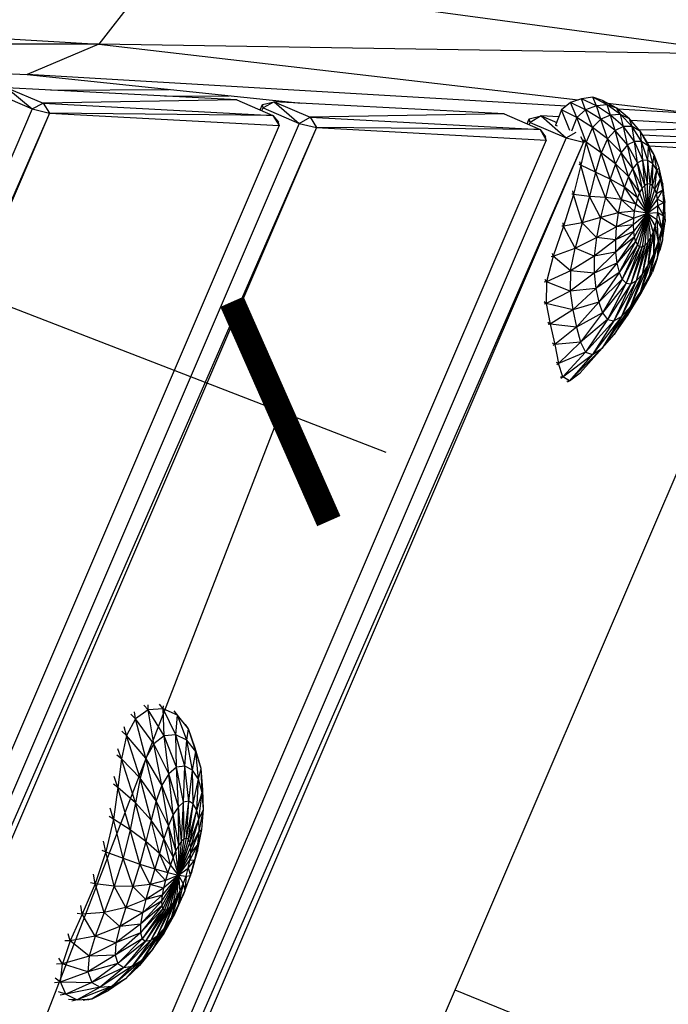
# Model space of a CAD drawing. Units: millimetres. Extents: x 22379 to 47204, y 41695 to 52195.
# Drawn here: x 28842 to 29129, y 46846 to 47281 of the extents above; entities that cross this region are included whole.
import ezdxf

# ---------------------------------------------------------------- set-up
doc = ezdxf.new("R2010")
doc.units = ezdxf.units.MM
doc.header["$MEASUREMENT"] = 0
doc.linetypes.add('ČERCHOVANÁ', pattern=[25.4, 12.7, -6.35, 0, -6.35])
for name, color, linetype in [('HERNI_PRVEK', 4, 'Continuous'), ('koty1', 7, 'Continuous'), ('osa', 8, 'ČERCHOVANÁ')]:
    doc.layers.add(name, color=color, linetype=linetype)
doc.layers.add('KOTY', color=7, linetype='Continuous', lineweight=13)
doc.styles.add('arial', font='arial.ttf')
doc.dimstyles.new('_KOTY_50', dxfattribs={"dimtxt": 150, "dimasz": 75, "dimexe": 50, "dimexo": 50, "dimgap": 50, "dimtad": 1, "dimdec": 0, "dimrnd": 10, "dimdsep": 46, "dimtxsty": 'arial', "dimblk": 'ARCHTICK', "dimcen": -1.5, "dimclrt": 2, "dimadec": 0, "dimazin": 0, "dimtfac": 0.63, "dimtdec": 0, "dimtix": 1, "dimtmove": 2, "dimatfit": 3, "dimldrblk": 'KOTA', "dimfxl": 0, "dimtolj": 1, "dimtzin": 0, "dimarcsym": 0})

# ---------------------------------------------------------------- blocks, each defined once
blk = doc.blocks.new('A$C59A80F86')
at = {"layer": 'HERNI_PRVEK', "linetype": 'Continuous'}
for p, q in [((3927.01, 2095.62), (4181.26, 1975.81)), ((4181.26, 1975.81), (3890.6, 2092.01)), ((3890.6, 2092.01), (4146.78, 1975.12)), ((4215.51, 1995.87), (4181.26, 1975.81)), ((4215.51, 1995.87), (4448.7, 1863.92)), ((4181.26, 1975.81), (4146.78, 1975.12)), ((4362.93, 1873.66), (4146.78, 1975.12)), ((4146.78, 1975.12), (4254.65, 1918.31)), ((4448.7, 1863.92), (4181.26, 1975.81)), ((4181.26, 1975.81), (4368.88, 1874.25)), ((4130.95, 1972.49), (4143.25, 1960.19)), ((4136.31, 1972.99), (4148.61, 1960.69)), ((4136.31, 1972.99), (4143.25, 1960.19)), ((4228.74, 1930.28), (4136.31, 1972.99)), ((4153.97, 1964.83), (4202.64, 1945.7)), ((4143.25, 1960.19), (4148.61, 1960.69)), ((4148.61, 1960.69), (4149.63, 1955.59)), ((4148.61, 1960.69), (4241.04, 1917.98)), ((4228.74, 1930.28), (4148.61, 1960.69)), ((4143.25, 1960.19), (3482.6, 1299.54)), ((4143.25, 1960.19), (4149.63, 1955.59)), ((4149.63, 1955.59), (3482.62, 1299.33)), ((4149.63, 1955.59), (3483.66, 1289.63)), ((4241.04, 1917.98), (4149.63, 1955.59)), ((4149.63, 1955.59), (4241.91, 1912.74)), ((4199.83, 1943.64), (4226.33, 1933.22)), ((4228.74, 1930.28), (4241.04, 1917.98)), ((4236.65, 1922.37), (4238.47, 1924.19)), ((4237.27, 1921.75), (4238.2, 1922.68)), ((4237.27, 1921.75), (4238.2, 1922.68)), ((4237.29, 1921.73), (4238.2, 1922.68)), ((4238.2, 1922.68), (4238.47, 1924.19)), ((4243.73, 1923.35), (4238.2, 1922.68)), ((4238.2, 1922.68), (4250.5, 1910.38)), ((4238.47, 1924.19), (4243.73, 1923.35)), ((4243.73, 1923.35), (4256.03, 1911.05)), ((4243.73, 1923.35), (4250.5, 1910.38)), ((4336.16, 1880.64), (4243.73, 1923.35)), ((4241.04, 1917.98), (4241.91, 1912.74)), ((4241.04, 1917.98), (4242.18, 1914.25)), ((4241.91, 1912.74), (3521.66, 1192.49)), ((4241.91, 1912.74), (4242.18, 1914.25)), ((4250.5, 1910.38), (3525.77, 1185.65)), ((4250.5, 1910.38), (4256.03, 1911.05)), ((4250.5, 1910.38), (4256.88, 1905.79)), ((4256.03, 1911.05), (4256.88, 1905.79)), ((4256.03, 1911.05), (4348.46, 1868.34)), ((4336.16, 1880.64), (4256.03, 1911.05)), ((4256.88, 1905.79), (3525.79, 1185.57)), ((4256.88, 1905.79), (3528.41, 1177.32)), ((4256.88, 1905.79), (4349.16, 1862.93)), ((4348.46, 1868.34), (4256.88, 1905.79)), ((4336.16, 1880.64), (4348.46, 1868.34)), ((4344.07, 1872.73), (4345.72, 1874.39)), ((4345.45, 1872.88), (4345.72, 1874.39)), ((4351.15, 1873.72), (4345.45, 1872.88)), ((4345.72, 1874.39), (4351.15, 1873.72)), ((4351.15, 1873.72), (4357.75, 1860.58)), ((4351.15, 1873.72), (4356.38, 1868.48)), ((4358.22, 1870.45), (4351.15, 1873.72)), ((4365.3, 1874.45), (4360.42, 1872.81)), ((4365.47, 1867.16), (4365.3, 1874.45)), ((4370.33, 1868.93), (4365.3, 1874.45)), ((4370.49, 1874.16), (4365.3, 1874.45)), ((4370.33, 1868.93), (4370.49, 1874.16)), ((4375.39, 1868.73), (4370.49, 1874.16)), ((4375.37, 1872.91), (4370.49, 1874.16)), ((4344.69, 1872.11), (4345.45, 1872.88)), ((4344.7, 1872.1), (4345.45, 1872.88)), ((4345.45, 1872.88), (4357.75, 1860.58)), ((4360.42, 1872.81), (4355.47, 1867.5)), ((4365.47, 1867.16), (4360.42, 1872.81)), ((4360.48, 1862.99), (4360.42, 1872.81)), ((4370.33, 1868.93), (4365.47, 1867.16)), ((4370.3, 1860.56), (4370.33, 1868.93)), ((4375.03, 1862.6), (4370.33, 1868.93)), ((4375.39, 1868.73), (4370.33, 1868.93)), ((4375.39, 1868.73), (4375.37, 1872.91)), ((4380.09, 1867.43), (4375.37, 1872.91)), ((4378.77, 1870), (4375.37, 1872.91)), ((4380.09, 1867.43), (4378.77, 1870)), ((4383.37, 1864.41), (4378.77, 1870)), ((4348.46, 1868.34), (4349.16, 1862.93)), ((4348.46, 1868.34), (4349.43, 1864.44)), ((4349.16, 1862.93), (4349.43, 1864.44)), ((4355.47, 1867.5), (4355.42, 1867.42)), ((4355.46, 1867.37), (4355.47, 1867.5)), ((4356.08, 1866.81), (4355.47, 1867.5)), ((4365.47, 1867.16), (4361.07, 1862.49)), ((4365.29, 1855.47), (4365.47, 1867.16)), ((4370.3, 1860.56), (4365.47, 1867.16)), ((4375.03, 1862.6), (4375.39, 1868.73)), ((4379.73, 1862.62), (4375.39, 1868.73)), ((4380.09, 1867.43), (4375.39, 1868.73)), ((4379.73, 1862.62), (4380.09, 1867.43)), ((4383.96, 1861.23), (4380.09, 1867.43)), ((4383.37, 1864.41), (4380.09, 1867.43)), ((4380.41, 1868.01), (4415.88, 1848.81)), ((4383.96, 1861.23), (4383.37, 1864.41)), ((4386.92, 1858), (4383.37, 1864.41)), ((4349.16, 1862.93), (3827.38, 1341.16)), ((4357.75, 1860.58), (3829.3, 1332.12)), ((4357.75, 1860.58), (4362.8, 1861.32)), ((4357.75, 1860.58), (4364.12, 1855.98)), ((4370.3, 1860.56), (4365.29, 1855.47)), ((4369.73, 1848.73), (4370.3, 1860.56)), ((4375.03, 1862.6), (4370.3, 1860.56)), ((4374.55, 1853.34), (4370.3, 1860.56)), ((4374.55, 1853.34), (4375.03, 1862.6)), ((4379.73, 1862.62), (4375.03, 1862.6)), ((4378.99, 1855.53), (4375.03, 1862.6)), ((4378.99, 1855.53), (4379.73, 1862.62)), ((4383.16, 1855.76), (4379.73, 1862.62)), ((4383.96, 1861.23), (4379.73, 1862.62)), ((4383.16, 1855.76), (4383.96, 1861.23)), ((4415.88, 1848.81), (4383.63, 1863.95)), ((4386.75, 1854.34), (4383.96, 1861.23)), ((4386.92, 1858), (4383.96, 1861.23)), ((4364.12, 1855.98), (3816.33, 1308.19)), ((4364.12, 1855.98), (3826.81, 1326.09)), ((4363.78, 1858.75), (4364.12, 1855.98)), ((4364.12, 1855.98), (4364.58, 1855.77)), ((4364.58, 1855.8), (4364.12, 1855.98)), ((4365.29, 1855.47), (4364.27, 1856.84)), ((4383.16, 1855.76), (4378.99, 1855.53)), ((4381.79, 1847.62), (4383.16, 1855.76)), ((4385.24, 1847.93), (4383.16, 1855.76)), ((4386.75, 1854.34), (4383.16, 1855.76)), ((4386.75, 1854.34), (4386.92, 1858)), ((4389.29, 1851.08), (4386.92, 1858)), ((4443.58, 1831.01), (4387.26, 1857.03)), ((4365.29, 1855.47), (4359.24, 1847.01)), ((4364.19, 1841.62), (4365.29, 1855.47)), ((4369.73, 1848.73), (4365.29, 1855.47)), ((4374.55, 1853.34), (4369.73, 1848.73)), ((4373.7, 1841.82), (4374.55, 1853.34)), ((4378.99, 1855.53), (4374.55, 1853.34)), ((4377.93, 1845.61), (4374.55, 1853.34)), ((4377.93, 1845.61), (4378.99, 1855.53)), ((4381.79, 1847.62), (4378.99, 1855.53)), ((4385.24, 1847.93), (4386.75, 1854.34)), ((4388.12, 1846.64), (4386.75, 1854.34)), ((4389.29, 1851.08), (4386.75, 1854.34)), ((4443.58, 1831.01), (4389.08, 1851.69)), ((4359.24, 1847.01), (4351.47, 1836.14)), ((4357.64, 1832.7), (4359.24, 1847.01)), ((4359.24, 1847.01), (4358.76, 1847.55)), ((4359.24, 1847.01), (4359.37, 1848.46)), ((4364.19, 1841.62), (4359.24, 1847.01)), ((4369.73, 1848.73), (4364.19, 1841.62)), ((4369.06, 1836.34), (4369.73, 1848.73)), ((4373.7, 1841.82), (4369.73, 1848.73)), ((4381.79, 1847.62), (4377.93, 1845.61)), ((4380.11, 1837.1), (4381.79, 1847.62)), ((4385.24, 1847.93), (4381.79, 1847.62)), ((4383, 1838.58), (4381.79, 1847.62)), ((4383, 1838.58), (4385.24, 1847.93)), ((4385.53, 1838.83), (4385.24, 1847.93)), ((4388.12, 1846.64), (4385.24, 1847.93)), ((4388.12, 1846.64), (4389.29, 1851.08)), ((4390.16, 1843.73), (4389.29, 1851.08)), ((4390.36, 1845.56), (4389.29, 1851.08)), ((4389.63, 1849.32), (4455.88, 1818.71)), ((4377.93, 1845.61), (4373.7, 1841.82)), ((4376.95, 1834.44), (4377.93, 1845.61)), ((4380.11, 1837.1), (4377.93, 1845.61)), ((4385.53, 1838.83), (4388.12, 1846.64)), ((4387.58, 1837.88), (4388.12, 1846.64)), ((4387.58, 1837.88), (4390.16, 1843.73)), ((4390.16, 1843.73), (4388.12, 1846.64)), ((4389.02, 1835.73), (4390.16, 1843.73)), ((4390.16, 1843.73), (4390.36, 1845.56)), ((4391.14, 1839.14), (4390.16, 1843.73)), ((4391.14, 1839.14), (4390.36, 1845.56)), ((4455.88, 1818.71), (4390.39, 1845.31)), ((4390.59, 1843.69), (4456.41, 1813.13)), ((4364.19, 1841.62), (4357.64, 1832.7)), ((4364.02, 1829.6), (4364.19, 1841.62)), ((4369.06, 1836.34), (4364.19, 1841.62)), ((4373.7, 1841.82), (4369.06, 1836.34)), ((4373.61, 1830.74), (4373.7, 1841.82)), ((4376.95, 1834.44), (4373.7, 1841.82)), ((4383, 1838.58), (4380.11, 1837.1)), ((4380.62, 1827.4), (4383, 1838.58)), ((4382.18, 1828.15), (4385.53, 1838.83)), ((4382.18, 1828.15), (4383, 1838.58)), ((4385.53, 1838.83), (4383, 1838.58)), ((4383.53, 1828.29), (4385.53, 1838.83)), ((4387.58, 1837.88), (4385.53, 1838.83)), ((4389.02, 1835.73), (4391.14, 1839.14)), ((4389.75, 1832.48), (4391.14, 1839.14)), ((4391, 1832.97), (4391.14, 1839.14)), ((4351.47, 1836.14), (4342.17, 1824.68)), ((4350.35, 1823.12), (4351.47, 1836.14)), ((4351.47, 1836.14), (4350.91, 1836.54)), ((4351.47, 1836.14), (4351.74, 1837.74)), ((4357.64, 1832.7), (4351.47, 1836.14)), ((4369.06, 1836.34), (4364.02, 1829.6)), ((4373.61, 1830.74), (4369.06, 1836.34)), ((4370.18, 1826.21), (4369.06, 1836.34)), ((4376.95, 1834.44), (4373.61, 1830.74)), ((4380.11, 1837.1), (4376.95, 1834.44)), ((4377.15, 1824.19), (4376.95, 1834.44)), ((4378.92, 1826.05), (4376.95, 1834.44)), ((4378.92, 1826.05), (4380.11, 1837.1)), ((4380.62, 1827.4), (4380.11, 1837.1)), ((4383.53, 1828.29), (4387.58, 1837.88)), ((4384.6, 1827.78), (4387.58, 1837.88)), ((4384.6, 1827.78), (4389.02, 1835.73)), ((4385.33, 1826.67), (4389.02, 1835.73)), ((4389.02, 1835.73), (4387.58, 1837.88)), ((4389.75, 1832.48), (4389.02, 1835.73)), ((4357.64, 1832.7), (4350.35, 1823.12)), ((4364.02, 1829.6), (4357.64, 1832.7)), ((4358.8, 1822.2), (4357.64, 1832.7)), ((4364.02, 1829.6), (4358.8, 1822.2)), ((4370.18, 1826.21), (4364.02, 1829.6)), ((4366.83, 1821.16), (4364.02, 1829.6)), ((4373.61, 1830.74), (4370.18, 1826.21)), ((4377.15, 1824.19), (4373.61, 1830.74)), ((4375.39, 1821.91), (4373.61, 1830.74)), ((4385.33, 1826.67), (4389.75, 1832.48)), ((4385.69, 1825.01), (4389.75, 1832.48)), ((4389.71, 1828.27), (4391, 1832.97)), ((4389.71, 1828.27), (4389.75, 1832.48)), ((4389.75, 1832.48), (4391, 1832.97)), ((4389.8, 1825.64), (4391, 1832.97)), ((4342.17, 1824.68), (4342.51, 1826.2)), ((4370.18, 1826.21), (4366.83, 1821.16)), ((4375.39, 1821.91), (4370.18, 1826.21)), ((4373.72, 1819.33), (4370.18, 1826.21)), ((4378.92, 1826.05), (4377.15, 1824.19)), ((4378.8, 1816.32), (4383.53, 1828.29)), ((4378.8, 1816.32), (4382.18, 1828.15)), ((4378.8, 1816.32), (4384.6, 1827.78)), ((4378.8, 1816.32), (4380.62, 1827.4)), ((4378.8, 1816.32), (4385.33, 1826.67)), ((4378.8, 1816.32), (4378.92, 1826.05)), ((4380.62, 1827.4), (4378.92, 1826.05)), ((4382.18, 1828.15), (4380.62, 1827.4)), ((4383.53, 1828.29), (4382.18, 1828.15)), ((4384.6, 1827.78), (4383.53, 1828.29)), ((4385.33, 1826.67), (4384.6, 1827.78)), ((4385.69, 1825.01), (4385.33, 1826.67)), ((4385.65, 1822.88), (4389.71, 1828.27)), ((4385.69, 1825.01), (4389.71, 1828.27)), ((4387.68, 1817.76), (4389.8, 1825.64)), ((4388.89, 1823.34), (4389.71, 1828.27)), ((4388.89, 1823.34), (4389.8, 1825.64)), ((4389.71, 1828.27), (4389.8, 1825.64)), ((4342.17, 1824.68), (4332.91, 1814.11)), ((4342.17, 1824.68), (4341.46, 1824.95)), ((4350.35, 1823.12), (4342.17, 1824.68)), ((4343.29, 1813.85), (4342.17, 1824.68)), ((4350.35, 1823.12), (4343.29, 1813.85)), ((4358.8, 1822.2), (4350.35, 1823.12)), ((4353.9, 1814.7), (4350.35, 1823.12)), ((4358.8, 1822.2), (4353.9, 1814.7)), ((4366.83, 1821.16), (4358.8, 1822.2)), ((4363.76, 1815.86), (4358.8, 1822.2)), ((4366.83, 1821.16), (4363.76, 1815.86)), ((4373.72, 1819.33), (4366.83, 1821.16)), ((4372.22, 1816.58), (4366.83, 1821.16)), ((4375.39, 1821.91), (4373.72, 1819.33)), ((4377.15, 1824.19), (4375.39, 1821.91)), ((4378.8, 1816.32), (4375.39, 1821.91)), ((4378.8, 1816.32), (4377.15, 1824.19)), ((4378.8, 1816.32), (4385.69, 1825.01)), ((4378.8, 1816.32), (4385.65, 1822.88)), ((4385.19, 1820.4), (4388.89, 1823.34)), ((4385.19, 1820.4), (4385.65, 1822.88)), ((4385.65, 1822.88), (4385.69, 1825.01)), ((4385.65, 1822.88), (4388.89, 1823.34)), ((4387.31, 1818.01), (4388.89, 1823.34)), ((4388.89, 1823.34), (4387.68, 1817.76)), ((4363.76, 1815.86), (4372.22, 1816.58)), ((4372.22, 1816.58), (4370.96, 1813.8)), ((4373.72, 1819.33), (4372.22, 1816.58)), ((4372.22, 1816.58), (4378.8, 1816.32)), ((4378.8, 1816.32), (4373.72, 1819.33)), ((4378.8, 1816.32), (4385.19, 1820.4)), ((4378.8, 1816.32), (4384.34, 1817.7)), ((4383.11, 1814.91), (4384.34, 1817.7)), ((4384.34, 1817.7), (4385.19, 1820.4)), ((4384.34, 1817.7), (4387.31, 1818.01)), ((4384.34, 1817.7), (4385, 1812.6)), ((4387.31, 1818.01), (4384.63, 1809.98)), ((4384.63, 1809.98), (4387.68, 1817.76)), ((4385, 1812.6), (4387.31, 1818.01)), ((4385.19, 1820.4), (4387.31, 1818.01)), ((4387.31, 1818.01), (4387.68, 1817.76)), ((4456.41, 1813.13), (3621.33, 978.05)), ((4332.91, 1814.11), (4325.99, 1804.71)), ((4332.04, 1814.31), (4332.91, 1814.11)), ((4332.91, 1814.11), (4333.1, 1815.41)), ((4332.91, 1814.11), (4343.29, 1813.85)), ((4337.73, 1805.21), (4332.91, 1814.11)), ((4337.73, 1805.21), (4343.29, 1813.85)), ((4343.29, 1813.85), (4353.9, 1814.7)), ((4349.86, 1807.41), (4343.29, 1813.85)), ((4353.9, 1814.7), (4349.86, 1807.41)), ((4353.9, 1814.7), (4363.76, 1815.86)), ((4361.18, 1810.57), (4353.9, 1814.7)), ((4363.76, 1815.86), (4361.18, 1810.57)), ((4370.96, 1813.8), (4361.18, 1810.57)), ((4370.96, 1813.8), (4363.76, 1815.86)), ((4378.8, 1816.32), (4369.22, 1806.57)), ((4378.8, 1816.32), (4369.42, 1804.91)), ((4378.8, 1816.32), (4369.43, 1808.67)), ((4378.8, 1816.32), (4370.02, 1811.12)), ((4370.96, 1813.8), (4370.02, 1811.12)), ((4378.8, 1816.32), (4370.04, 1803.81)), ((4378.8, 1816.32), (4370.96, 1813.8)), ((4378.8, 1816.32), (4371.05, 1803.31)), ((4378.8, 1816.32), (4372.42, 1803.44)), ((4378.8, 1816.32), (4374.08, 1804.2)), ((4378.8, 1816.32), (4375.93, 1805.54)), ((4378.8, 1816.32), (4377.88, 1807.37)), ((4381.57, 1812.18), (4378.43, 1802.54)), ((4378.8, 1816.32), (4379.8, 1809.62)), ((4378.8, 1816.32), (4381.57, 1812.18)), ((4378.8, 1816.32), (4383.11, 1814.91)), ((4379.8, 1809.62), (4381.57, 1812.18)), ((4385, 1812.6), (4380.53, 1802.71)), ((4381.57, 1812.18), (4383.11, 1814.91)), ((4381.57, 1812.18), (4382.01, 1807.38)), ((4383.11, 1814.91), (4382.01, 1807.38)), ((4382.01, 1807.38), (4385, 1812.6)), ((4383.11, 1814.91), (4385, 1812.6)), ((4385, 1812.6), (4384.63, 1809.98)), ((4361.18, 1810.57), (4349.86, 1807.41)), ((4369.43, 1808.67), (4357.96, 1800.76)), ((4370.02, 1811.12), (4359.23, 1805.48)), ((4361.18, 1810.57), (4359.23, 1805.48)), ((4369.43, 1808.67), (4359.23, 1805.48)), ((4370.02, 1811.12), (4361.18, 1810.57)), ((4369.43, 1808.67), (4369.22, 1806.57)), ((4370.02, 1811.12), (4369.43, 1808.67)), ((4379.8, 1809.62), (4374.45, 1798.23)), ((4377.88, 1807.37), (4379.8, 1809.62)), ((4379.8, 1809.62), (4378.43, 1802.54)), ((4380.53, 1802.71), (4384.63, 1809.98)), ((4325.99, 1804.71), (4322.34, 1795.8)), ((4325.99, 1804.71), (4325.03, 1804.87)), ((4325.99, 1804.71), (4325.79, 1805.81)), ((4337.73, 1805.21), (4325.99, 1804.71)), ((4334.22, 1796.98), (4325.99, 1804.71)), ((4337.73, 1805.21), (4334.22, 1796.98)), ((4349.86, 1807.41), (4337.73, 1805.21)), ((4346.97, 1800.43), (4337.73, 1805.21)), ((4349.86, 1807.41), (4346.97, 1800.43)), ((4359.23, 1805.48), (4346.97, 1800.43)), ((4359.23, 1805.48), (4349.86, 1807.41)), ((4369.22, 1806.57), (4357.39, 1796.62)), ((4369.42, 1804.91), (4357.39, 1796.62)), ((4369.42, 1804.91), (4357.55, 1793.3)), ((4370.04, 1803.81), (4357.55, 1793.3)), ((4369.22, 1806.57), (4357.96, 1800.76)), ((4359.23, 1805.48), (4357.96, 1800.76)), ((4370.04, 1803.81), (4358.51, 1791.04)), ((4372.42, 1803.44), (4360.34, 1790.03)), ((4374.08, 1804.2), (4363.02, 1790.34)), ((4372.42, 1803.44), (4363.02, 1790.34)), ((4375.93, 1805.54), (4366.43, 1791.93)), ((4374.08, 1804.2), (4366.43, 1791.93)), ((4369.22, 1806.57), (4369.42, 1804.91)), ((4369.42, 1804.91), (4370.04, 1803.81)), ((4370.04, 1803.81), (4371.05, 1803.31)), ((4377.88, 1807.37), (4370.34, 1794.63)), ((4375.93, 1805.54), (4370.34, 1794.63)), ((4371.05, 1803.31), (4372.42, 1803.44)), ((4372.42, 1803.44), (4374.08, 1804.2)), ((4374.08, 1804.2), (4375.93, 1805.54)), ((4377.88, 1807.37), (4374.45, 1798.23)), ((4382.01, 1807.38), (4375.3, 1796.08)), ((4375.93, 1805.54), (4377.88, 1807.37)), ((4378.43, 1802.54), (4382.01, 1807.38)), ((4382.01, 1807.38), (4380.53, 1802.71)), ((4346.97, 1800.43), (4334.22, 1796.98)), ((4357.96, 1800.76), (4345.14, 1793.81)), ((4346.97, 1800.43), (4345.14, 1793.81)), ((4357.96, 1800.76), (4346.97, 1800.43)), ((4357.96, 1800.76), (4357.39, 1796.62)), ((4371.05, 1803.31), (4358.51, 1791.04)), ((4371.05, 1803.31), (4360.34, 1790.03)), ((4378.43, 1802.54), (4369.17, 1790.12)), ((4374.45, 1798.23), (4378.43, 1802.54)), ((4375.3, 1796.08), (4380.53, 1802.71)), ((4378.43, 1802.54), (4375.3, 1796.08)), ((4376.41, 1797.49), (4377.77, 1799.07)), ((4380.53, 1802.71), (4377.77, 1799.07)), ((4322.34, 1795.8), (4320.63, 1786.72)), ((4322.34, 1795.8), (4321.41, 1795.93)), ((4322.34, 1795.8), (4321.74, 1796.82)), ((4334.22, 1796.98), (4322.34, 1795.8)), ((4332.22, 1788.9), (4322.34, 1795.8)), ((4334.22, 1796.98), (4332.22, 1788.9)), ((4345.14, 1793.81), (4334.22, 1796.98)), ((4357.39, 1796.62), (4344.14, 1787.75)), ((4357.39, 1796.62), (4345.14, 1793.81)), ((4357.39, 1796.62), (4357.55, 1793.3)), ((4374.45, 1798.23), (4362.67, 1784.9)), ((4374.45, 1798.23), (4369.17, 1790.12)), ((4369.17, 1790.12), (4375.3, 1796.08)), ((4370.34, 1794.63), (4374.45, 1798.23)), ((4375.3, 1796.08), (4371.12, 1791.32)), ((4345.14, 1793.81), (4332.22, 1788.9)), ((4357.55, 1793.3), (4343.96, 1782.68)), ((4358.51, 1791.04), (4343.96, 1782.68)), ((4345.14, 1793.81), (4344.14, 1787.75)), ((4357.55, 1793.3), (4344.14, 1787.75)), ((4358.51, 1791.04), (4344.88, 1779.13)), ((4363.02, 1790.34), (4347.23, 1777.57)), ((4366.43, 1791.93), (4351.15, 1778.17)), ((4363.02, 1790.34), (4351.15, 1778.17)), ((4370.34, 1794.63), (4356.46, 1780.76)), ((4366.43, 1791.93), (4356.46, 1780.76)), ((4357.55, 1793.3), (4358.51, 1791.04)), ((4358.51, 1791.04), (4360.34, 1790.03)), ((4360.34, 1790.03), (4363.02, 1790.34)), ((4370.34, 1794.63), (4362.67, 1784.9)), ((4362.82, 1784.2), (4371.12, 1791.32)), ((4363.02, 1790.34), (4366.43, 1791.93)), ((4366.43, 1791.93), (4370.34, 1794.63)), ((4320.63, 1786.72), (4319.1, 1777.51)), ((4320.63, 1786.72), (4319.74, 1786.79)), ((4320.63, 1786.72), (4319.86, 1787.72)), ((4332.22, 1788.9), (4320.63, 1786.72)), ((4330.88, 1781.11), (4320.63, 1786.72)), ((4332.22, 1788.9), (4330.88, 1781.11)), ((4344.14, 1787.75), (4330.88, 1781.11)), ((4344.14, 1787.75), (4332.22, 1788.9)), ((4344.14, 1787.75), (4343.96, 1782.68)), ((4360.34, 1790.03), (4344.88, 1779.13)), ((4360.34, 1790.03), (4347.23, 1777.57)), ((4369.17, 1790.12), (4353.79, 1777.6)), ((4362.67, 1784.9), (4369.17, 1790.12)), ((4369.17, 1790.12), (4362.82, 1784.2)), ((4343.96, 1782.68), (4330.08, 1774.28)), ((4343.96, 1782.68), (4330.88, 1781.11)), ((4343.96, 1782.68), (4344.88, 1779.13)), ((4362.67, 1784.9), (4345.14, 1771.97)), ((4362.67, 1784.9), (4353.79, 1777.6)), ((4353.79, 1777.6), (4362.82, 1784.2)), ((4356.46, 1780.76), (4362.67, 1784.9)), ((4319.1, 1777.51), (4317.54, 1769.09)), ((4319.1, 1777.51), (4318.22, 1777.5)), ((4319.1, 1777.51), (4318.37, 1778.46)), ((4330.88, 1781.11), (4319.1, 1777.51)), ((4330.08, 1774.28), (4319.1, 1777.51)), ((4330.88, 1781.11), (4330.08, 1774.28)), ((4344.88, 1779.13), (4330.08, 1774.28)), ((4344.88, 1779.13), (4330.48, 1769.37)), ((4347.23, 1777.57), (4330.48, 1769.37)), ((4351.15, 1778.17), (4332.95, 1767.24)), ((4347.23, 1777.57), (4332.95, 1767.24)), ((4356.46, 1780.76), (4337.92, 1768.23)), ((4351.15, 1778.17), (4337.92, 1768.23)), ((4344.88, 1779.13), (4347.23, 1777.57)), ((4356.46, 1780.76), (4345.14, 1771.97)), ((4345.14, 1771.97), (4353.79, 1777.6)), ((4347.23, 1777.57), (4351.15, 1778.17)), ((4351.15, 1778.17), (4356.46, 1780.76)), ((4330.08, 1774.28), (4317.54, 1769.09)), ((4330.08, 1774.28), (4330.48, 1769.37)), ((4317.54, 1769.09), (4316.6, 1768.97)), ((4317.54, 1769.09), (4316.81, 1769.87)), ((4317.07, 1762.92), (4330.48, 1769.37)), ((4317.07, 1762.92), (4317.54, 1769.09)), ((4330.48, 1769.37), (4317.54, 1769.09)), ((4330.48, 1769.37), (4332.95, 1767.24)), ((4337.92, 1768.23), (4345.14, 1771.97)), ((4317.07, 1762.92), (4332.95, 1767.24)), ((4337.92, 1768.23), (4319.2, 1760.3)), ((4332.95, 1767.24), (4319.2, 1760.3)), ((4337.92, 1768.23), (4324.84, 1761.73)), ((4332.95, 1767.24), (4337.92, 1768.23)), ((4316.06, 1762.72), (4317.07, 1762.92)), ((4316.18, 1763.37), (4317.07, 1762.92)), ((4319.2, 1760.3), (4317.07, 1762.92)), ((4319.2, 1760.3), (4318, 1760.34)), ((4319.2, 1760.3), (4318.15, 1760.07)), ((4319.2, 1760.3), (4324.84, 1761.73)), ((4085.43, 1692.62), (4084.25, 1695.3)), ((4085.43, 1692.62), (4086.13, 1695.7)), ((4092.16, 1694.22), (4091.17, 1696.89)), ((4092.16, 1694.22), (4092.98, 1696.28)), ((4098.46, 1692.22), (4097.71, 1694.78)), ((4085.43, 1692.62), (4079.06, 1687.24)), ((4079.06, 1687.24), (4079.47, 1691.27)), ((4083.17, 1674.78), (4085.43, 1692.62)), ((4092.16, 1694.22), (4085.43, 1692.62)), ((4088.82, 1679.37), (4085.43, 1692.62)), ((4088.82, 1679.37), (4092.16, 1694.22)), ((4094.42, 1680.91), (4092.16, 1694.22)), ((4098.46, 1692.22), (4092.16, 1694.22)), ((4094.42, 1680.91), (4098.46, 1692.22)), ((4098.46, 1692.22), (4099.08, 1693.37)), ((4099.42, 1679.47), (4098.46, 1692.22)), ((4103.23, 1687.22), (4098.46, 1692.22)), ((4079.06, 1687.24), (4073.1, 1678.49)), ((4077.54, 1667.47), (4079.06, 1687.24)), ((4079.06, 1687.24), (4077.77, 1689.8)), ((4083.17, 1674.78), (4079.06, 1687.24)), ((4099.42, 1679.47), (4103.23, 1687.22)), ((4103.23, 1687.22), (4102.67, 1689.61)), ((4103.09, 1675.43), (4103.23, 1687.22)), ((4103.23, 1687.22), (4103.35, 1687.62)), ((4105.56, 1679.91), (4103.23, 1687.22)), ((4073.1, 1678.49), (4073.3, 1683.23)), ((4105.56, 1679.91), (4105.11, 1682.1)), ((4073.1, 1678.49), (4067, 1667.37)), ((4071.65, 1658.2), (4073.1, 1678.49)), ((4073.1, 1678.49), (4071.78, 1680.81)), ((4077.54, 1667.47), (4073.1, 1678.49)), ((4088.82, 1679.37), (4083.17, 1674.78)), ((4085.43, 1661.07), (4088.82, 1679.37)), ((4094.42, 1680.91), (4088.82, 1679.37)), ((4090.08, 1664.65), (4088.82, 1679.37)), ((4090.08, 1664.65), (4094.42, 1680.91)), ((4094.35, 1665.99), (4094.42, 1680.91)), ((4094.35, 1665.99), (4099.42, 1679.47)), ((4099.42, 1679.47), (4094.42, 1680.91)), ((4097.93, 1665.1), (4099.42, 1679.47)), ((4103.09, 1675.43), (4099.42, 1679.47)), ((4103.09, 1675.43), (4105.56, 1679.91)), ((4104.79, 1669.28), (4105.56, 1679.91)), ((4105.1, 1670.79), (4105.56, 1679.91)), ((4083.17, 1674.78), (4077.54, 1667.47)), ((4080.51, 1655.52), (4083.17, 1674.78)), ((4085.43, 1661.07), (4083.17, 1674.78)), ((4097.93, 1665.1), (4103.09, 1675.43)), ((4100.41, 1662.16), (4103.09, 1675.43)), ((4104.79, 1669.28), (4103.09, 1675.43)), ((4067, 1667.37), (4065.68, 1669.37)), ((4067, 1667.37), (4067.2, 1672.45)), ((4100.41, 1662.16), (4104.79, 1669.28)), ((4101.42, 1657.48), (4104.79, 1669.28)), ((4104.23, 1661.47), (4105.1, 1670.79)), ((4104.23, 1661.47), (4104.79, 1669.28)), ((4104.79, 1669.28), (4105.1, 1670.79)), ((4067, 1667.37), (4059.96, 1655.11)), ((4065.05, 1647.87), (4067, 1667.37)), ((4071.65, 1658.2), (4067, 1667.37)), ((4077.54, 1667.47), (4071.65, 1658.2)), ((4075.25, 1648.48), (4077.54, 1667.47)), ((4080.51, 1655.52), (4077.54, 1667.47)), ((4085.26, 1647.11), (4090.08, 1664.65)), ((4090.08, 1664.65), (4085.43, 1661.07)), ((4088.63, 1649.51), (4094.35, 1665.99)), ((4088.63, 1649.51), (4090.08, 1664.65)), ((4094.35, 1665.99), (4090.08, 1664.65)), ((4091.52, 1650.51), (4094.35, 1665.99)), ((4091.52, 1650.51), (4097.93, 1665.1)), ((4093.76, 1650.04), (4097.93, 1665.1)), ((4097.93, 1665.1), (4094.35, 1665.99)), ((4100.41, 1662.16), (4097.93, 1665.1)), ((4059.96, 1655.11), (4060.4, 1660.16)), ((4085.43, 1661.07), (4080.51, 1655.52)), ((4081.52, 1643.45), (4085.43, 1661.07)), ((4085.26, 1647.11), (4085.43, 1661.07)), ((4093.76, 1650.04), (4100.41, 1662.16)), ((4095.17, 1648.2), (4100.41, 1662.16)), ((4101.42, 1657.48), (4100.41, 1662.16)), ((4100.76, 1651.39), (4104.23, 1661.47)), ((4101.42, 1657.48), (4104.23, 1661.47)), ((4101.42, 1652.38), (4104.23, 1661.47)), ((4059.96, 1655.11), (4058.6, 1656.8)), ((4071.65, 1658.2), (4065.05, 1647.87)), ((4069.53, 1640.53), (4071.65, 1658.2)), ((4075.25, 1648.48), (4071.65, 1658.2)), ((4080.51, 1655.52), (4075.25, 1648.48)), ((4077.47, 1638.79), (4080.51, 1655.52)), ((4081.52, 1643.45), (4080.51, 1655.52)), ((4095.17, 1648.2), (4101.42, 1657.48)), ((4095.59, 1645.12), (4101.42, 1657.48)), ((4100.76, 1651.39), (4101.42, 1657.48)), ((4059.96, 1655.11), (4051.49, 1642.88)), ((4057.52, 1637.37), (4059.96, 1655.11)), ((4065.05, 1647.87), (4059.96, 1655.11)), ((4094.92, 1641.01), (4100.76, 1651.39)), ((4095.59, 1645.12), (4100.76, 1651.39)), ((4098.4, 1644.22), (4101.42, 1652.38)), ((4098.4, 1644.22), (4100.76, 1651.39)), ((4100.76, 1651.39), (4101.42, 1652.38)), ((4051.49, 1642.88), (4052.24, 1647.6)), ((4065.05, 1647.87), (4057.52, 1637.37)), ((4063.33, 1632.29), (4065.05, 1647.87)), ((4069.53, 1640.53), (4065.05, 1647.87)), ((4075.25, 1648.48), (4069.53, 1640.53)), ((4073.17, 1633.47), (4075.25, 1648.48)), ((4077.47, 1638.79), (4075.25, 1648.48)), ((4080.43, 1631.92), (4085.26, 1647.11)), ((4085.26, 1647.11), (4081.52, 1643.45)), ((4082.5, 1633.7), (4088.63, 1649.51)), ((4082.5, 1633.7), (4085.26, 1647.11)), ((4084.31, 1634.88), (4091.52, 1650.51)), ((4084.31, 1634.88), (4088.63, 1649.51)), ((4088.63, 1649.51), (4085.26, 1647.11)), ((4085.78, 1635.4), (4091.52, 1650.51)), ((4085.78, 1635.4), (4093.76, 1650.04)), ((4086.84, 1635.21), (4093.76, 1650.04)), ((4086.84, 1635.21), (4095.17, 1648.2)), ((4087.43, 1634.35), (4095.17, 1648.2)), ((4091.52, 1650.51), (4088.63, 1649.51)), ((4093.76, 1650.04), (4091.52, 1650.51)), ((4095.17, 1648.2), (4093.76, 1650.04)), ((4095.59, 1645.12), (4095.17, 1648.2)), ((4051.49, 1642.88), (4041.73, 1631.46)), ((4049.2, 1627.37), (4051.49, 1642.88)), ((4050, 1644.29), (4051.49, 1642.88)), ((4051.49, 1642.88), (4057.52, 1637.37)), ((4081.52, 1643.45), (4077.47, 1638.79)), ((4078.17, 1629.65), (4081.52, 1643.45)), ((4080.43, 1631.92), (4081.52, 1643.45)), ((4087.43, 1634.35), (4095.59, 1645.12)), ((4087.5, 1632.86), (4095.59, 1645.12)), ((4093.15, 1636.1), (4098.4, 1644.22)), ((4094.47, 1636.34), (4098.4, 1644.22)), ((4094.92, 1641.01), (4095.59, 1645.12)), ((4094.92, 1641.01), (4098.4, 1644.22)), ((4069.53, 1640.53), (4063.33, 1632.29)), ((4068.7, 1627.82), (4069.53, 1640.53)), ((4073.17, 1633.47), (4069.53, 1640.53)), ((4077.47, 1638.79), (4073.17, 1633.47)), ((4075.81, 1627.01), (4077.47, 1638.79)), ((4078.17, 1629.65), (4077.47, 1638.79)), ((4087.04, 1630.83), (4094.92, 1641.01)), ((4087.5, 1632.86), (4094.92, 1641.01)), ((4093.15, 1636.1), (4094.92, 1641.01)), ((4041.73, 1631.46), (4042.67, 1635.7)), ((4057.52, 1637.37), (4049.2, 1627.37)), ((4056.83, 1624.22), (4057.52, 1637.37)), ((4057.52, 1637.37), (4063.33, 1632.29)), ((4077.4, 1621.44), (4085.78, 1635.4)), ((4077.4, 1621.44), (4086.84, 1635.21)), ((4077.4, 1621.44), (4084.31, 1634.88)), ((4077.4, 1621.44), (4087.43, 1634.35)), ((4077.4, 1621.44), (4082.5, 1633.7)), ((4082.5, 1633.7), (4080.43, 1631.92)), ((4084.31, 1634.88), (4082.5, 1633.7)), ((4085.78, 1635.4), (4084.31, 1634.88)), ((4086.84, 1635.21), (4085.78, 1635.4)), ((4086.04, 1628.37), (4093.15, 1636.1)), ((4087.43, 1634.35), (4086.84, 1635.21)), ((4087.04, 1630.83), (4093.15, 1636.1)), ((4087.5, 1632.86), (4087.43, 1634.35)), ((4089.19, 1628.11), (4094.47, 1636.34)), ((4090.34, 1630.66), (4094.47, 1636.34)), ((4090.34, 1630.66), (4093.15, 1636.1)), ((4093.15, 1636.1), (4094.47, 1636.34)), ((4041.73, 1631.46), (4031.53, 1621.21)), ((4041.73, 1631.46), (4040.02, 1632.66)), ((4040.75, 1618.21), (4041.73, 1631.46)), ((4049.2, 1627.37), (4041.73, 1631.46)), ((4063.33, 1632.29), (4056.83, 1624.22)), ((4063.33, 1632.29), (4068.7, 1627.82)), ((4064.26, 1622.16), (4063.33, 1632.29)), ((4073.17, 1633.47), (4068.7, 1627.82)), ((4075.81, 1627.01), (4073.17, 1633.47)), ((4073.45, 1624.16), (4073.17, 1633.47)), ((4078.17, 1629.65), (4075.81, 1627.01)), ((4077.4, 1621.44), (4087.5, 1632.86)), ((4077.4, 1621.44), (4080.43, 1631.92)), ((4077.4, 1621.44), (4087.04, 1630.83)), ((4077.4, 1621.44), (4078.17, 1629.65)), ((4080.43, 1631.92), (4078.17, 1629.65)), ((4084.55, 1625.62), (4090.34, 1630.66)), ((4086.04, 1628.37), (4087.04, 1630.83)), ((4086.04, 1628.37), (4090.34, 1630.66)), ((4086.65, 1624.95), (4090.34, 1630.66)), ((4087.04, 1630.83), (4087.5, 1632.86)), ((4090.34, 1630.66), (4089.19, 1628.11)), ((4031.53, 1621.21), (4032.34, 1624.95)), ((4049.2, 1627.37), (4040.75, 1618.21)), ((4056.83, 1624.22), (4049.2, 1627.37)), ((4050.47, 1616.68), (4049.2, 1627.37)), ((4068.7, 1627.82), (4064.26, 1622.16)), ((4068.7, 1627.82), (4073.45, 1624.16)), ((4071.2, 1621.24), (4068.7, 1627.82)), ((4075.81, 1627.01), (4073.45, 1624.16)), ((4077.4, 1621.44), (4075.81, 1627.01)), ((4077.4, 1621.44), (4086.04, 1628.37)), ((4077.4, 1621.44), (4084.55, 1625.62)), ((4082.26, 1619.26), (4086.65, 1624.95)), ((4082.63, 1622.7), (4084.55, 1625.62)), ((4082.63, 1622.7), (4086.65, 1624.95)), ((4082.88, 1619.93), (4089.19, 1628.11)), ((4086.65, 1624.95), (4082.88, 1619.93)), ((4084.55, 1625.62), (4086.04, 1628.37)), ((4084.55, 1625.62), (4086.65, 1624.95)), ((4086.65, 1624.95), (4089.19, 1628.11)), ((4031.53, 1621.21), (4022.2, 1612.12)), ((4031.53, 1621.21), (4029.51, 1622.25)), ((4040.75, 1618.21), (4031.53, 1621.21)), ((4033.14, 1610.02), (4031.53, 1621.21)), ((4056.83, 1624.22), (4050.47, 1616.68)), ((4064.26, 1622.16), (4056.83, 1624.22)), ((4060.09, 1616.75), (4056.83, 1624.22)), ((4064.26, 1622.16), (4060.09, 1616.75)), ((4071.2, 1621.24), (4064.26, 1622.16)), ((4069.17, 1618.4), (4064.26, 1622.16)), ((4077.4, 1621.44), (4065.43, 1610.2)), ((4077.4, 1621.44), (4065.54, 1611.58)), ((4077.4, 1621.44), (4065.92, 1609.4)), ((4077.4, 1621.44), (4066.24, 1613.46)), ((4077.4, 1621.44), (4066.99, 1609.22)), ((4077.4, 1621.44), (4067.48, 1615.77)), ((4077.4, 1621.44), (4068.57, 1609.66)), ((4077.4, 1621.44), (4069.17, 1618.4)), ((4071.2, 1621.24), (4069.17, 1618.4)), ((4077.4, 1621.44), (4070.57, 1610.72)), ((4073.45, 1624.16), (4071.2, 1621.24)), ((4077.4, 1621.44), (4071.2, 1621.24)), ((4077.4, 1621.44), (4072.89, 1612.35)), ((4073.45, 1624.16), (4077.4, 1621.44)), ((4077.4, 1621.44), (4075.38, 1614.47)), ((4077.4, 1621.44), (4082.63, 1622.7)), ((4077.4, 1621.44), (4077.93, 1616.99)), ((4077.4, 1621.44), (4080.39, 1619.78)), ((4080.39, 1619.78), (4082.63, 1622.7)), ((4082.63, 1622.7), (4082.26, 1619.26)), ((4040.75, 1618.21), (4033.14, 1610.02)), ((4050.47, 1616.68), (4040.75, 1618.21)), ((4044.85, 1609.86), (4040.75, 1618.21)), ((4050.47, 1616.68), (4044.85, 1609.86)), ((4060.09, 1616.75), (4050.47, 1616.68)), ((4056.5, 1611.8), (4050.47, 1616.68)), ((4060.09, 1616.75), (4056.5, 1611.8)), ((4069.17, 1618.4), (4060.09, 1616.75)), ((4067.48, 1615.77), (4060.09, 1616.75)), ((4069.17, 1618.4), (4067.48, 1615.77)), ((4077.93, 1616.99), (4072.37, 1608.99)), ((4075.38, 1614.47), (4077.93, 1616.99)), ((4080.39, 1619.78), (4077.41, 1613.85)), ((4077.41, 1613.85), (4082.26, 1619.26)), ((4077.93, 1616.99), (4077.41, 1613.85)), ((4077.93, 1616.99), (4080.39, 1619.78)), ((4080.39, 1619.78), (4082.26, 1619.26)), ((4080.55, 1617.35), (4082.88, 1619.93)), ((4082.26, 1619.26), (4082.88, 1619.93)), ((4022.2, 1612.12), (4015.18, 1604.05)), ((4022.2, 1612.12), (4019.89, 1613.04)), ((4022.2, 1612.12), (4022.5, 1615.42)), ((4033.14, 1610.02), (4022.2, 1612.12)), ((4027.4, 1602.8), (4022.2, 1612.12)), ((4056.5, 1611.8), (4044.85, 1609.86)), ((4066.24, 1613.46), (4053.82, 1607.47)), ((4056.5, 1611.8), (4053.82, 1607.47)), ((4067.48, 1615.77), (4056.5, 1611.8)), ((4066.24, 1613.46), (4056.5, 1611.8)), ((4072.89, 1612.35), (4062.74, 1601.84)), ((4066.24, 1613.46), (4065.54, 1611.58)), ((4067.48, 1615.77), (4066.24, 1613.46)), ((4075.38, 1614.47), (4067.39, 1604.92)), ((4072.89, 1612.35), (4067.39, 1604.92)), ((4077.41, 1613.85), (4068.6, 1605.23)), ((4068.6, 1605.23), (4075.89, 1612.18)), ((4070.57, 1610.72), (4072.89, 1612.35)), ((4075.38, 1614.47), (4072.37, 1608.99)), ((4072.37, 1608.99), (4077.41, 1613.85)), ((4072.89, 1612.35), (4075.38, 1614.47)), ((4077.41, 1613.85), (4075.89, 1612.18)), ((4033.14, 1610.02), (4027.4, 1602.8)), ((4044.85, 1609.86), (4033.14, 1610.02)), ((4040.62, 1603.88), (4033.14, 1610.02)), ((4044.85, 1609.86), (4040.62, 1603.88)), ((4053.82, 1607.47), (4040.62, 1603.88)), ((4053.82, 1607.47), (4044.85, 1609.86)), ((4065.43, 1610.2), (4052.04, 1601.25)), ((4065.92, 1609.4), (4052.04, 1601.25)), ((4065.54, 1611.58), (4052.28, 1603.91)), ((4065.43, 1610.2), (4052.28, 1603.91)), ((4053.82, 1607.47), (4052.28, 1603.91)), ((4065.92, 1609.4), (4053.09, 1599.63)), ((4066.99, 1609.22), (4053.09, 1599.63)), ((4065.54, 1611.58), (4053.82, 1607.47)), ((4068.57, 1609.66), (4055.35, 1599.16)), ((4066.99, 1609.22), (4055.35, 1599.16)), ((4070.57, 1610.72), (4058.64, 1599.9)), ((4068.57, 1609.66), (4058.64, 1599.9)), ((4072.37, 1608.99), (4061.38, 1599.42)), ((4070.57, 1610.72), (4062.74, 1601.84)), ((4065.54, 1611.58), (4065.43, 1610.2)), ((4065.43, 1610.2), (4065.92, 1609.4)), ((4065.92, 1609.4), (4066.99, 1609.22)), ((4066.99, 1609.22), (4068.57, 1609.66)), ((4067.39, 1604.92), (4072.37, 1608.99)), ((4068.57, 1609.66), (4070.57, 1610.72)), ((4072.37, 1608.99), (4068.6, 1605.23)), ((4011.53, 1596.94), (4015.18, 1604.05)), ((4015.18, 1604.05), (4012.66, 1604.85)), ((4015.18, 1604.05), (4014.62, 1606.97)), ((4027.4, 1602.8), (4015.18, 1604.05)), ((4024.3, 1596.59), (4015.18, 1604.05)), ((4040.62, 1603.88), (4027.4, 1602.8)), ((4052.28, 1603.91), (4038.24, 1598.87)), ((4040.62, 1603.88), (4038.24, 1598.87)), ((4052.28, 1603.91), (4040.62, 1603.88)), ((4052.28, 1603.91), (4052.04, 1601.25)), ((4067.39, 1604.92), (4054.56, 1595.07)), ((4061.38, 1599.42), (4068.6, 1605.23)), ((4067.39, 1604.92), (4061.38, 1599.42)), ((4062.74, 1601.84), (4067.39, 1604.92)), ((4009.92, 1599.5), (4011.53, 1596.94)), ((4027.4, 1602.8), (4024.3, 1596.59)), ((4038.24, 1598.87), (4024.3, 1596.59)), ((4038.24, 1598.87), (4027.4, 1602.8)), ((4052.04, 1601.25), (4037.98, 1594.99)), ((4053.09, 1599.63), (4037.98, 1594.99)), ((4038.24, 1598.87), (4037.98, 1594.99)), ((4052.04, 1601.25), (4038.24, 1598.87)), ((4053.09, 1599.63), (4039.78, 1592.48)), ((4055.35, 1599.16), (4039.78, 1592.48)), ((4058.64, 1599.9), (4043.4, 1591.57)), ((4055.35, 1599.16), (4043.4, 1591.57)), ((4062.74, 1601.84), (4048.45, 1592.42)), ((4058.64, 1599.9), (4048.45, 1592.42)), ((4052.04, 1601.25), (4053.09, 1599.63)), ((4053.09, 1599.63), (4055.35, 1599.16)), ((4062.74, 1601.84), (4054.56, 1595.07)), ((4054.56, 1595.07), (4061.38, 1599.42)), ((4055.35, 1599.16), (4058.64, 1599.9)), ((4058.64, 1599.9), (4062.74, 1601.84)), ((4008.93, 1597.6), (4011.53, 1596.94)), ((4011.53, 1596.94), (4024.3, 1596.59)), ((4011.53, 1596.94), (4024.18, 1591.59)), ((4011.66, 1591.01), (4011.53, 1596.94)), ((4024.3, 1596.59), (4024.18, 1591.59)), ((4037.98, 1594.99), (4024.18, 1591.59)), ((4037.98, 1594.99), (4024.3, 1596.59)), ((4037.98, 1594.99), (4039.78, 1592.48)), ((4054.56, 1595.07), (4038.67, 1587.51)), ((4054.56, 1595.07), (4046.55, 1590.7)), ((4048.45, 1592.42), (4054.56, 1595.07)), ((4011.66, 1591.01), (4009.04, 1593.14)), ((4011.66, 1591.01), (4009.13, 1591.52)), ((4024.18, 1591.59), (4011.66, 1591.01)), ((4026.89, 1588.16), (4011.66, 1591.01)), ((4011.66, 1591.01), (4015.28, 1586.74)), ((4039.78, 1592.48), (4024.18, 1591.59)), ((4024.18, 1591.59), (4026.89, 1588.16)), ((4039.78, 1592.48), (4026.89, 1588.16)), ((4043.4, 1591.57), (4026.89, 1588.16)), ((4048.45, 1592.42), (4031.93, 1586.7)), ((4043.4, 1591.57), (4031.93, 1586.7)), ((4048.45, 1592.42), (4038.67, 1587.51)), ((4038.67, 1587.51), (4046.55, 1590.7)), ((4039.78, 1592.48), (4043.4, 1591.57)), ((4043.4, 1591.57), (4048.45, 1592.42)), ((4015.28, 1586.74), (4011.86, 1588.3)), ((4015.28, 1586.74), (4012.93, 1587.1)), ((4026.89, 1588.16), (4015.28, 1586.74)), ((4031.93, 1586.7), (4015.28, 1586.74)), ((4015.28, 1586.74), (4021.61, 1584.72)), ((4038.67, 1587.51), (4021.61, 1584.72)), ((4031.93, 1586.7), (4021.61, 1584.72)), ((4026.89, 1588.16), (4031.93, 1586.7)), ((4038.67, 1587.51), (4029.77, 1585.41)), ((4031.93, 1586.7), (4038.67, 1587.51)), ((4021.61, 1584.72), (4017.71, 1585.57)), ((4021.61, 1584.72), (4019.49, 1584.98)), ((4021.61, 1584.72), (4029.77, 1585.41)), ((4172.16, 1528.89), (4316.99, 1389.22))]:
    blk.add_line(p, q, dxfattribs=at)
blk = doc.blocks.new('kriz')
at = {"layer": 'osa', "linetype": 'ČERCHOVANÁ', "ltscale": 25}
blk.add_circle((46273.88, 39840.69), 2950, dxfattribs=at)
blk = doc.blocks.new('_ArchTick')
at = {"color": 0, "linetype": 'ByBlock', "const_width": 0.15}
blk.add_lwpolyline([(-0.5, -0.5), (0.5, 0.5)], dxfattribs=at)
blk = doc.blocks.new('*D15')
at = {"layer": 'Defpoints', "color": 0, "transparency": 16777216}
for p in [(28504.82, 47283.51), (28218.52, 46544.79), (28671.12, 46369.38)]:
    blk.add_point(p, dxfattribs=at)
at = {"layer": 'KOTY', "color": 0, "lineweight": -2, "transparency": 16777216}
for p, q in [((28551.44, 47265.44), (29004.04, 47090.03)), ((28957.42, 47108.1), (28671.12, 46369.38)), ((28265.14, 46526.72), (28717.74, 46351.31))]:
    blk.add_line(p, q, dxfattribs=at)
at = {"layer": 'KOTY', "color": 0, "lineweight": -2, "transparency": 16777216, "xscale": 75, "yscale": 75, "zscale": 75}
for p, rotation in [((28957.42, 47108.1), 68.81521722019318), ((28671.12, 46369.38), 248.8152172201931)]:
    blk.add_blockref('_ArchTick', p, dxfattribs=dict(at, rotation=rotation))
at = {"layer": 'KOTY', "color": 2, "transparency": 16777216, "insert": (28696.24, 46784.48), "char_height": 150, "attachment_point": 5, "rotation": 68.8152, "style": 'arial'}
blk.add_mtext('\\A1;790', dxfattribs=at)
blk = doc.blocks.new('KOTA')
for p, q in [((-75, -75), (75, 75)), ((0, 75), (0, -75)), ((-75, 0), (75, 0))]:
    blk.add_line(p, q)
blk = doc.blocks.new('*D28')
at = {"layer": 'Defpoints', "color": 0, "transparency": 16777216}
for p in [(27466.36, 49814.02), (27466.36, 44753), (31818.96, 44753)]:
    blk.add_point(p, dxfattribs=at)
at = {"layer": 'koty1', "color": 0, "lineweight": -2, "transparency": 16777216}
for p, q in [((31118.96, 49814.02), (31868.96, 49814.02)), ((31818.96, 49814.02), (31818.96, 44753)), ((31118.96, 44753), (31868.96, 44753))]:
    blk.add_line(p, q, dxfattribs=at)
at = {"layer": 'koty1', "color": 0, "lineweight": -2, "transparency": 16777216, "xscale": 75, "yscale": 75, "zscale": 75}
for p, rotation in [((31818.96, 49814.02), 90), ((31818.96, 44753), 270)]:
    blk.add_blockref('_ArchTick', p, dxfattribs=dict(at, rotation=rotation))
at = {"layer": 'koty1', "color": 2, "transparency": 16777216, "insert": (31692.37, 47283.51), "char_height": 150, "attachment_point": 5, "rotation": 90, "style": 'arial'}
blk.add_mtext('\\A1;5060', dxfattribs=at)
blk = doc.blocks.new('*D30')
at = {"layer": 'Defpoints', "color": 0, "transparency": 16777216}
for p in [(27466.36, 51314.02), (27475.88, 43253.01), (32268.41, 43253.01)]:
    blk.add_point(p, dxfattribs=at)
at = {"layer": 'koty1', "color": 0, "lineweight": -2, "transparency": 16777216}
for p, q in [((31568.41, 51314.02), (32318.41, 51314.02)), ((32268.41, 51314.02), (32268.41, 43253.01)), ((31568.41, 43253.01), (32318.41, 43253.01))]:
    blk.add_line(p, q, dxfattribs=at)
at = {"layer": 'koty1', "color": 0, "lineweight": -2, "transparency": 16777216, "xscale": 75, "yscale": 75, "zscale": 75}
for p, rotation in [((32268.41, 51314.02), 90), ((32268.41, 43253.01), 270)]:
    blk.add_blockref('_ArchTick', p, dxfattribs=dict(at, rotation=rotation))
at = {"layer": 'koty1', "color": 2, "transparency": 16777216, "insert": (32141.82, 47283.51), "char_height": 150, "attachment_point": 5, "rotation": 90, "style": 'arial'}
blk.add_mtext('\\A1;8060', dxfattribs=at)
blk = doc.blocks.new('*D32')
at = {"layer": 'Defpoints', "color": 0, "transparency": 16777216}
for p in [(24780.71, 46896.69), (30111.12, 46865.89), (30111.12, 42821.92)]:
    blk.add_point(p, dxfattribs=at)
at = {"layer": 'koty1', "color": 0, "lineweight": -2, "transparency": 16777216}
for p, q in [((24780.71, 43521.92), (24780.71, 42771.92)), ((30111.12, 43521.92), (30111.12, 42771.92)), ((24780.71, 42821.92), (30111.12, 42821.92))]:
    blk.add_line(p, q, dxfattribs=at)
at = {"layer": 'koty1', "color": 0, "lineweight": -2, "transparency": 16777216, "xscale": 75, "yscale": 75, "zscale": 75, "rotation": 180}
blk.add_blockref('_ArchTick', (24780.71, 42821.92), dxfattribs=at)
at = {"layer": 'koty1', "color": 0, "lineweight": -2, "transparency": 16777216, "xscale": 75, "yscale": 75, "zscale": 75}
blk.add_blockref('_ArchTick', (30111.12, 42821.92), dxfattribs=at)
at = {"layer": 'koty1', "color": 2, "transparency": 16777216, "insert": (27445.92, 42948.56), "char_height": 150, "attachment_point": 5, "style": 'arial'}
blk.add_mtext('\\A1;5330', dxfattribs=at)
blk = doc.blocks.new('*D34')
at = {"layer": 'Defpoints', "color": 0, "transparency": 16777216}
for p in [(23281.26, 46936.96), (31611.11, 46861.1), (23281.26, 42507)]:
    blk.add_point(p, dxfattribs=at)
at = {"layer": 'koty1', "color": 0, "lineweight": -2, "transparency": 16777216}
for p, q in [((23281.26, 43207), (23281.26, 42457)), ((31611.11, 43207), (31611.11, 42457)), ((31611.11, 42507), (23281.26, 42507))]:
    blk.add_line(p, q, dxfattribs=at)
at = {"layer": 'koty1', "color": 0, "lineweight": -2, "transparency": 16777216, "xscale": 75, "yscale": 75, "zscale": 75, "rotation": 180}
blk.add_blockref('_ArchTick', (23281.26, 42507), dxfattribs=at)
at = {"layer": 'koty1', "color": 0, "lineweight": -2, "transparency": 16777216, "xscale": 75, "yscale": 75, "zscale": 75}
blk.add_blockref('_ArchTick', (31611.11, 42507), dxfattribs=at)
at = {"layer": 'koty1', "color": 2, "transparency": 16777216, "insert": (27446.18, 42633.64), "char_height": 150, "attachment_point": 5, "style": 'arial'}
blk.add_mtext('\\A1;8330', dxfattribs=at)

msp = doc.modelspace()

# ---------------------------------------------------------------- block references
at = {"layer": 'koty1'}
msp.add_blockref('kriz', (-18807.51, 7442.82), dxfattribs=at)
at = {"layer": 'koty1', "rotation": 21.79447261490015}
msp.add_blockref('A$C59A80F86', (25728.35, 43883.6), dxfattribs=at)

# ---------------------------------------------------------------- dimensions: what is measured, and where the dimension line sits
at = {"layer": 'KOTY'}
dim = msp.add_aligned_dim(p1=(28504.82, 47283.51), p2=(28218.52, 46544.79), distance=485.4, dimstyle='_KOTY_50', dxfattribs=at)
dim.commit()
dim.dimension.update_dxf_attribs({"geometry": '*D15', "text_midpoint": (28696.24, 46784.48)})
at = {"layer": 'koty1'}
for base, p1, p2, picture, middle in [((32268.41, 43253.01), (27466.36, 51314.02), (27475.88, 43253.01), '*D30', (32141.82, 47283.51)), ((31818.96, 44753), (27466.36, 49814.02), (27466.36, 44753), '*D28', (31692.37, 47283.51))]:
    dim = msp.add_linear_dim(base=base, p1=p1, p2=p2, angle=90, dimstyle='_KOTY_50', dxfattribs=at)
    dim.commit()
    dim.dimension.update_dxf_attribs({"geometry": picture, "text_midpoint": middle})
for base, p1, p2, picture, middle in [((23281.26, 42507), (31611.11, 46861.1), (23281.26, 46936.96), '*D34', (27446.18, 42633.64)), ((30111.12, 42821.92), (24780.71, 46896.69), (30111.12, 46865.89), '*D32', (27445.92, 42948.56))]:
    dim = msp.add_linear_dim(base=base, p1=p1, p2=p2, dimstyle='_KOTY_50', dxfattribs=at)
    dim.commit()
    dim.dimension.update_dxf_attribs({"geometry": picture, "text_midpoint": middle})

doc.saveas('drawing.dxf')
